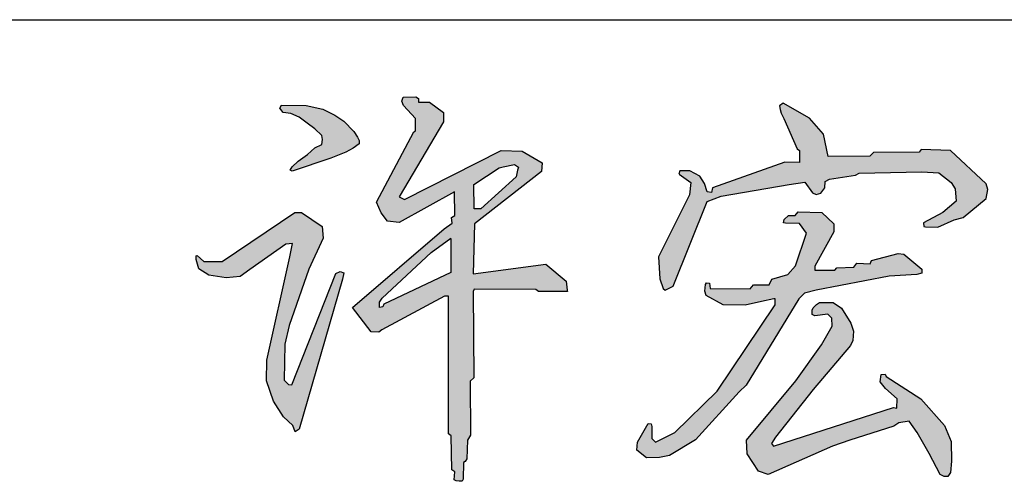
# Model space of a CAD drawing. Extents: x 144999 to 263799, y 6964 to 174964.
# Drawn here: x 259878 to 261119, y 15988 to 16570 of the extents above; entities that cross this region are included whole.
import ezdxf
from ezdxf.enums import TextEntityAlignment as Align

# ---------------------------------------------------------------- set-up
doc = ezdxf.new("R2010")
doc.units = 0
doc.header["$LTSCALE"] = 1000
doc.layers.add('PUB_TITLE', color=4, linetype='Continuous')
doc.styles.get("Standard").update_dxf_attribs({"font": 'simfang.ttf'})
doc.styles.add('图框', font='simfang.ttf', dxfattribs={"width": 0.8, "height": 3.5})

# ---------------------------------------------------------------- blocks, each defined once
blk = doc.blocks.new('$titleblk$00000203')
h = blk.add_hatch(color=256)
h.dxf.hatch_style = 1
h.paths.add_polyline_path([(-25.135, 82.793), (-25.119, 82.874), (-25.163, 82.892), (-25.22, 82.863), (-25.772, 81.463), (-25.817, 81.465), (-25.871, 81.522), (-25.861, 81.973), (-25.806, 82.208), (-25.559, 82.918), (-25.376, 83.309), (-25.39, 83.456), (-25.649, 83.633), (-25.733, 83.633), (-26.65, 83.016), (-26.883, 83.016), (-26.965, 83.09), (-26.981, 83.086), (-26.981, 83.04), (-26.944, 82.923), (-26.821, 82.842), (-26.599, 82.811), (-26.425, 82.829), (-26.304, 82.916), (-25.848, 83.235), (-25.764, 83.243), (-25.797, 83.075), (-26.09, 81.773), (-26.092, 81.511), (-26.006, 81.257), (-25.877, 81.059), (-25.759, 80.949), (-25.732, 80.871), (-25.682, 80.902)])
h.paths.add_polyline_path([(-23.849, 82.581), (-23.796, 82.581), (-23.796, 80.845), (-23.763, 80.819), (-23.754, 80.393), (-23.718, 80.368), (-23.728, 80.266), (-23.703, 80.253), (-23.664, 80.247), (-23.624, 80.25), (-23.612, 80.272), (-23.61, 80.482), (-23.589, 80.497), (-23.565, 80.53), (-23.557, 80.766), (-23.521, 80.828), (-23.523, 81.51), (-23.48, 81.552), (-23.487, 82.637), (-23.474, 82.669), (-22.695, 82.663), (-22.664, 82.64), (-22.298, 82.639), (-22.3, 82.653), (-22.315, 82.767), (-22.57, 82.984), (-23.489, 82.859), (-23.472, 83.492), (-22.624, 84.151), (-22.618, 84.26), (-22.868, 84.404), (-23.135, 84.415), (-24.351, 83.799), (-24.419, 83.832), (-23.859, 84.777), (-23.863, 84.895), (-24.037, 85.025), (-24.176, 85.023), (-24.176, 85.07), (-24.21, 85.089), (-24.37, 85.088), (-24.388, 85.035), (-24.367, 84.981), (-24.215, 84.819), (-24.214, 84.663), (-24.237, 84.649), (-24.706, 83.763), (-24.647, 83.627), (-24.565, 83.525), (-24.418, 83.508), (-23.721, 83.893), (-23.718, 83.596), (-23.76, 83.572), (-23.75, 83.5), (-23.854, 83.426), (-25.007, 82.436), (-24.771, 82.129), (-24.676, 82.126), (-24.638, 82.156)])
h.paths.add_polyline_path([(-24.666, 82.435), (-24.666, 82.504), (-24.633, 82.555), (-24.016, 83.13), (-23.769, 83.309), (-23.769, 82.878), (-24.612, 82.477), (-24.626, 82.445)], flags=16)
h.paths.add_polyline_path([(-23.476, 83.681), (-23.479, 83.986), (-23.161, 84.195), (-23.107, 84.207), (-22.965, 84.239), (-22.915, 84.203), (-22.929, 84.165), (-22.943, 84.084), (-23.391, 83.68)], flags=16)
h.paths.add_polyline_path([(-24.993, 84.654), (-25.117, 84.782), (-25.231, 84.859), (-25.382, 84.933), (-25.594, 84.983), (-25.906, 84.985), (-25.923, 84.949), (-25.881, 84.895), (-25.787, 84.881), (-25.679, 84.835), (-25.578, 84.76), (-25.482, 84.688), (-25.396, 84.602), (-25.386, 84.554), (-25.394, 84.49), (-25.482, 84.448), (-25.574, 84.364), (-25.693, 84.28), (-25.769, 84.207), (-25.795, 84.165), (-25.767, 84.155), (-25.282, 84.318), (-25.093, 84.392), (-24.999, 84.442), (-24.923, 84.498), (-24.923, 84.542), (-24.947, 84.584)])
h.paths.add_polyline_path([(-20.537, 83.772), (-20.361, 83.837), (-19.503, 83.988), (-19.305, 84.014), (-19.209, 83.883), (-19.165, 83.86), (-19.105, 83.877), (-19.052, 83.945), (-19.05, 84.022), (-18.993, 84.052), (-18.669, 84.102), (-18.622, 84.13), (-17.831, 84.145), (-17.617, 84.133), (-17.46, 84.013), (-17.412, 83.932), (-17.4, 83.775), (-17.565, 83.633), (-17.812, 83.501), (-17.805, 83.457), (-17.783, 83.451), (-17.631, 83.448), (-17.422, 83.539), (-17.31, 83.569), (-17.022, 83.809), (-17, 83.923), (-17.021, 83.996), (-17.469, 84.416), (-17.841, 84.428), (-17.866, 84.394), (-18.441, 84.39), (-18.487, 84.342), (-19.011, 84.339), (-19.071, 84.621), (-19.248, 84.822), (-19.581, 85.012), (-19.624, 84.979), (-19.618, 84.929), (-19.604, 84.884), (-19.569, 84.818), (-19.401, 84.436), (-19.373, 84.414), (-19.372, 84.264), (-19.558, 84.266), (-20.468, 83.945), (-20.483, 83.887), (-20.536, 83.894), (-20.572, 84), (-20.628, 84.093), (-20.757, 84.157), (-20.869, 84.16), (-20.88, 84.159), (-20.892, 84.118), (-20.744, 84.013), (-20.76, 83.854), (-21.15, 83.074), (-21.132, 82.797), (-21.09, 82.676), (-21.065, 82.655), (-20.966, 82.705)])
h.paths.add_polyline_path([(-18.244, 82.831), (-17.895, 82.851), (-17.832, 82.869), (-17.829, 82.92), (-18.059, 83.107), (-18.13, 83.116), (-18.464, 83.029), (-18.481, 82.985), (-18.651, 82.995), (-18.687, 82.946), (-18.904, 82.938), (-18.929, 82.905), (-19.181, 82.908), (-19.18, 82.958), (-18.942, 83.391), (-18.941, 83.491), (-19.092, 83.633), (-19.388, 83.64), (-19.426, 83.596), (-19.513, 83.596), (-19.567, 83.542), (-19.577, 83.504), (-19.549, 83.498), (-19.374, 83.495), (-19.283, 83.371), (-19.423, 82.961), (-19.519, 82.854), (-19.723, 82.793), (-19.757, 82.72), (-19.952, 82.724), (-19.996, 82.673), (-20.499, 82.676), (-20.507, 82.741), (-20.546, 82.747), (-20.56, 82.725), (-20.568, 82.642), (-20.551, 82.588), (-20.335, 82.468), (-20.06, 82.464), (-19.851, 82.514), (-19.698, 82.547), (-19.679, 82.547), (-19.682, 82.472), (-20.41, 81.382), (-20.946, 80.86), (-21.187, 80.74), (-21.236, 80.787), (-21.236, 80.937), (-21.243, 80.969), (-21.282, 80.976), (-21.416, 80.738), (-21.422, 80.639), (-21.304, 80.542), (-21.136, 80.545), (-21.013, 80.572), (-20.685, 80.77), (-20.135, 81.372), (-20.044, 81.459), (-19.381, 82.545), (-19.311, 82.618), (-19.163, 82.656)])
h.paths.add_polyline_path([(-18.732, 81.956), (-18.703, 82.021), (-18.692, 82.139), (-18.727, 82.238), (-18.842, 82.429), (-18.948, 82.499), (-19.12, 82.499), (-19.161, 82.476), (-19.2, 82.433), (-19.213, 82.402), (-19.214, 82.349), (-19.178, 82.331), (-19.017, 82.351), (-18.964, 82.3), (-18.96, 82.2), (-19.094, 81.968), (-19.421, 81.514), (-20.041, 80.764), (-20.032, 80.592), (-19.888, 80.373), (-19.77, 80.331), (-18.956, 80.689), (-18.74, 80.764), (-18.185, 80.941), (-18.123, 80.984), (-17.989, 81.003), (-17.888, 80.86), (-17.738, 80.595), (-17.601, 80.333), (-17.549, 80.309), (-17.502, 80.309), (-17.47, 80.357), (-17.457, 80.501), (-17.463, 80.748), (-17.546, 80.948), (-17.844, 81.284), (-18.28, 81.565), (-18.293, 81.596), (-18.345, 81.592), (-18.357, 81.5), (-18.291, 81.417), (-18.141, 81.285), (-18.146, 81.168), (-18.189, 81.176), (-19.701, 80.69), (-19.727, 80.721), (-19.675, 80.803), (-19.202, 81.402)])
h.paths.add_polyline_path([(-13.657, 82.628), (-13.657, 82.781), (-13.625, 82.808), (-13.591, 82.836), (-13.501, 82.836), (-13.456, 82.821), (-13.414, 82.786), (-13.374, 82.778), (-13.393, 82.688), (-13.443, 82.579), (-13.561, 82.368), (-13.767, 82.101), (-14.095, 81.714), (-14.462, 81.347), (-14.368, 81.253), (-14.203, 81.214), (-14.003, 81.238), (-13.595, 81.31), (-13.535, 81.358), (-12.97, 81.366), (-12.875, 81.42), (-12.88, 81.559), (-12.931, 81.623), (-13.079, 81.716), (-13.148, 81.618), (-13.25, 81.618), (-13.603, 81.539), (-13.939, 81.502), (-13.977, 81.467), (-14.074, 81.467), (-14.074, 81.515), (-13.965, 81.635), (-13.362, 82.299), (-13.165, 82.677), (-13.166, 82.916), (-13.221, 82.971), (-13.532, 83.066), (-13.534, 83.126), (-13.312, 83.522), (-13.246, 83.631), (-13.246, 83.742), (-13.367, 83.816), (-13.477, 83.864), (-13.641, 83.873), (-14.311, 83.553), (-14.394, 83.535), (-14.414, 83.503), (-14.4, 83.444), (-14.315, 83.417), (-14.173, 83.402), (-14.049, 83.413), (-13.896, 83.506), (-13.777, 83.562), (-13.67, 83.647), (-13.576, 83.67), (-13.553, 83.654), (-13.59, 83.602), (-13.624, 83.51), (-13.77, 83.107), (-13.853, 83.025), (-14.045, 82.979), (-14.317, 82.848), (-14.48, 82.703), (-14.493, 82.478), (-14.436, 82.347), (-14.272, 82.22), (-14.096, 82.151), (-13.97, 82.094), (-13.898, 82.062), (-13.837, 82.109), (-13.803, 82.189), (-13.768, 82.272), (-13.738, 82.343), (-13.707, 82.415), (-13.696, 82.547)], flags=17)
h.paths.add_polyline_path([(-12.546, 82.294), (-12.581, 82.388), (-12.63, 82.417), (-12.773, 82.505), (-12.863, 82.563), (-12.98, 82.611), (-13.009, 82.605), (-13.021, 82.6), (-13.007, 82.544), (-12.931, 82.455), (-12.805, 82.338), (-12.805, 82.154), (-13.007, 82.154), (-13.021, 82.135), (-13.021, 82.083), (-12.938, 81.995), (-12.827, 81.944), (-12.631, 81.944), (-12.561, 81.988), (-12.528, 82.097), (-12.503, 82.18)], flags=17)
h.paths.add_polyline_path([(-14.178, 80.964), (-14.373, 81.102), (-14.593, 81.316), (-14.701, 81.471), (-14.832, 81.659), (-14.924, 81.785), (-14.961, 81.805), (-14.994, 81.79), (-14.946, 81.68), (-14.87, 81.509), (-14.745, 81.321), (-14.61, 81.12), (-14.366, 80.845), (-14.34, 80.781), (-14.7, 80.781), (-14.736, 80.803), (-14.917, 80.912), (-15.162, 81.096), (-15.24, 81.218), (-15.366, 81.495), (-15.366, 81.65), (-15.366, 81.922), (-15.312, 82.217), (-15.184, 82.919), (-15.093, 83.303), (-15.089, 83.677), (-15.127, 83.751), (-15.138, 83.983), (-15.153, 84.008), (-15.236, 83.959), (-15.285, 83.725), (-15.325, 83.493), (-15.397, 83.063), (-15.57, 82.322), (-15.613, 81.696), (-15.583, 81.393), (-15.311, 80.917), (-15.075, 80.677), (-14.815, 80.579), (-14.658, 80.565), (-14.39, 80.583), (-14.269, 80.612), (-14.206, 80.656), (-14.054, 80.654), (-14.016, 80.637), (-13.7, 80.5), (-13.399, 80.418), (-12.637, 80.418), (-12.463, 80.477), (-12.198, 80.731), (-12.022, 81.034), (-11.932, 81.289), (-11.935, 82.424), (-11.981, 82.973), (-12.063, 83.618), (-12.094, 83.933), (-12.128, 84.101), (-12.273, 84.355), (-12.55, 84.619), (-12.907, 84.801), (-13.102, 84.864), (-13.557, 84.864), (-13.623, 84.824), (-14.236, 84.58), (-14.449, 84.437), (-14.45, 84.358), (-14.318, 84.337), (-14.254, 84.307), (-13.947, 84.419), (-13.647, 84.559), (-13.469, 84.627), (-13.027, 84.627), (-12.964, 84.586), (-12.729, 84.496), (-12.564, 84.372), (-12.406, 84.064), (-12.311, 83.698), (-12.225, 82.96), (-12.205, 81.242), (-12.286, 81.024), (-12.408, 80.842), (-12.626, 80.705), (-12.793, 80.648), (-13.401, 80.649), (-13.447, 80.67), (-13.851, 80.795)])
blk.add_line((-60, 86.062), (0, 86.062))
for points in [[(-24.37, 85.088), (-24.21, 85.089), (-24.176, 85.07), (-24.176, 85.023), (-24.037, 85.025), (-23.863, 84.895), (-23.859, 84.777), (-24.419, 83.832), (-24.351, 83.799), (-23.135, 84.415), (-22.868, 84.404), (-22.618, 84.26), (-22.624, 84.151), (-23.472, 83.492), (-23.489, 82.859), (-22.57, 82.984), (-22.315, 82.767), (-22.3, 82.653), (-22.298, 82.639), (-22.664, 82.64), (-22.695, 82.663), (-23.474, 82.669), (-23.487, 82.637), (-23.48, 81.552), (-23.523, 81.51), (-23.521, 80.828), (-23.557, 80.766), (-23.565, 80.53), (-23.589, 80.497), (-23.61, 80.482), (-23.612, 80.272), (-23.624, 80.25), (-23.664, 80.247), (-23.703, 80.253), (-23.728, 80.266), (-23.718, 80.368), (-23.754, 80.393), (-23.763, 80.819), (-23.796, 80.845), (-23.796, 82.581), (-23.849, 82.581), (-24.638, 82.156), (-24.676, 82.126), (-24.771, 82.129), (-25.007, 82.436), (-23.854, 83.426), (-23.75, 83.5), (-23.76, 83.572), (-23.718, 83.596), (-23.721, 83.893), (-24.418, 83.508), (-24.565, 83.525), (-24.647, 83.627), (-24.706, 83.763), (-24.237, 84.649), (-24.214, 84.663), (-24.215, 84.819), (-24.367, 84.981), (-24.388, 85.035), (-24.37, 85.088)], [(-25.907, 84.985), (-25.594, 84.983), (-25.382, 84.933), (-25.231, 84.859), (-25.117, 84.782), (-24.993, 84.654), (-24.947, 84.584), (-24.923, 84.542), (-24.923, 84.498), (-24.999, 84.442), (-25.093, 84.392), (-25.282, 84.318), (-25.767, 84.155), (-25.795, 84.165), (-25.769, 84.207), (-25.693, 84.28), (-25.574, 84.364), (-25.482, 84.448), (-25.394, 84.49), (-25.386, 84.554), (-25.396, 84.602), (-25.482, 84.688), (-25.578, 84.76), (-25.679, 84.835), (-25.787, 84.881), (-25.881, 84.895), (-25.923, 84.949), (-25.905, 84.987)], [(-20.892, 84.118), (-20.744, 84.013), (-20.76, 83.854), (-21.15, 83.074), (-21.132, 82.797), (-21.09, 82.676), (-21.065, 82.655), (-20.966, 82.705), (-20.537, 83.772), (-20.361, 83.837), (-19.503, 83.988), (-19.305, 84.014), (-19.209, 83.883), (-19.165, 83.86), (-19.105, 83.877), (-19.052, 83.945), (-19.05, 84.022), (-18.993, 84.052), (-18.669, 84.102), (-18.622, 84.13), (-17.831, 84.145), (-17.617, 84.133), (-17.46, 84.013), (-17.412, 83.932), (-17.4, 83.775), (-17.565, 83.633), (-17.812, 83.501), (-17.805, 83.457), (-17.783, 83.451), (-17.631, 83.448), (-17.422, 83.539), (-17.31, 83.569), (-17.022, 83.809), (-17, 83.923), (-17.021, 83.996), (-17.469, 84.416), (-17.841, 84.428), (-17.866, 84.394), (-18.441, 84.39), (-18.487, 84.342), (-19.011, 84.339), (-19.071, 84.621), (-19.248, 84.822), (-19.581, 85.012), (-19.624, 84.979), (-19.618, 84.929), (-19.604, 84.884), (-19.569, 84.818), (-19.401, 84.436), (-19.373, 84.414), (-19.372, 84.264), (-19.558, 84.266), (-20.468, 83.945), (-20.483, 83.887), (-20.536, 83.894), (-20.572, 84), (-20.628, 84.093), (-20.757, 84.157), (-20.869, 84.16), (-20.88, 84.159), (-20.893, 84.117)], [(-23.477, 83.987), (-23.161, 84.195), (-23.107, 84.207), (-22.965, 84.239), (-22.915, 84.203), (-22.929, 84.165), (-22.943, 84.084), (-23.391, 83.68), (-23.476, 83.681), (-23.479, 83.988)], [(-26.965, 83.09), (-26.883, 83.016), (-26.65, 83.016), (-25.733, 83.633), (-25.649, 83.633), (-25.39, 83.456), (-25.376, 83.309), (-25.559, 82.918), (-25.806, 82.208), (-25.861, 81.973), (-25.871, 81.522), (-25.817, 81.465), (-25.772, 81.463), (-25.22, 82.863), (-25.163, 82.892), (-25.119, 82.874), (-25.135, 82.793), (-25.682, 80.902), (-25.732, 80.871), (-25.759, 80.949), (-25.877, 81.059), (-26.006, 81.257), (-26.092, 81.511), (-26.09, 81.773), (-25.797, 83.075), (-25.764, 83.243), (-25.848, 83.235), (-26.304, 82.916), (-26.425, 82.829), (-26.599, 82.811), (-26.821, 82.842), (-26.944, 82.923), (-26.981, 83.04), (-26.981, 83.086), (-26.965, 83.09)], [(-19.565, 83.543), (-19.513, 83.596), (-19.426, 83.596), (-19.388, 83.64), (-19.092, 83.633), (-18.941, 83.491), (-18.942, 83.391), (-19.18, 82.958), (-19.181, 82.908), (-18.929, 82.905), (-18.904, 82.938), (-18.687, 82.946), (-18.651, 82.995), (-18.481, 82.985), (-18.464, 83.029), (-18.13, 83.116), (-18.059, 83.107), (-17.829, 82.92), (-17.832, 82.869), (-17.895, 82.851), (-18.244, 82.831), (-19.163, 82.656), (-19.311, 82.618), (-19.381, 82.545), (-20.044, 81.459), (-20.135, 81.372), (-20.685, 80.77), (-21.013, 80.572), (-21.136, 80.545), (-21.304, 80.542), (-21.422, 80.639), (-21.416, 80.738), (-21.282, 80.976), (-21.243, 80.969), (-21.236, 80.937), (-21.236, 80.787), (-21.187, 80.74), (-20.946, 80.86), (-20.41, 81.382), (-19.682, 82.472), (-19.679, 82.547), (-19.698, 82.547), (-19.851, 82.514), (-20.06, 82.464), (-20.335, 82.468), (-20.551, 82.588), (-20.568, 82.642), (-20.56, 82.725), (-20.546, 82.747), (-20.507, 82.741), (-20.499, 82.676), (-19.996, 82.673), (-19.952, 82.724), (-19.757, 82.72), (-19.723, 82.793), (-19.519, 82.854), (-19.423, 82.961), (-19.283, 83.371), (-19.374, 83.495), (-19.549, 83.498), (-19.577, 83.504), (-19.567, 83.543)], [(-23.769, 83.306), (-23.769, 82.878), (-24.612, 82.477), (-24.626, 82.445), (-24.666, 82.435), (-24.666, 82.504), (-24.633, 82.555), (-24.016, 83.13), (-23.769, 83.309)], [(-19.12, 82.499), (-18.948, 82.499), (-18.842, 82.429), (-18.727, 82.238), (-18.692, 82.139), (-18.703, 82.021), (-18.732, 81.956), (-19.202, 81.402), (-19.675, 80.803), (-19.727, 80.721), (-19.701, 80.69), (-18.189, 81.176), (-18.146, 81.168), (-18.141, 81.285), (-18.291, 81.417), (-18.357, 81.5), (-18.345, 81.592), (-18.293, 81.596), (-18.28, 81.565), (-17.844, 81.284), (-17.546, 80.948), (-17.463, 80.748), (-17.457, 80.501), (-17.47, 80.357), (-17.502, 80.309), (-17.549, 80.309), (-17.601, 80.333), (-17.738, 80.595), (-17.888, 80.86), (-17.989, 81.003), (-18.123, 80.984), (-18.185, 80.941), (-18.74, 80.764), (-18.956, 80.689), (-19.77, 80.331), (-19.888, 80.373), (-20.032, 80.592), (-20.041, 80.764), (-19.421, 81.514), (-19.094, 81.968), (-18.96, 82.2), (-18.964, 82.3), (-19.017, 82.351), (-19.178, 82.331), (-19.214, 82.349), (-19.213, 82.402), (-19.2, 82.433), (-19.161, 82.476), (-19.12, 82.499)]]:
    blk.add_lwpolyline(points)
at = {"width": 0.7}
blk.add_attdef('业主单位', text='', height=3.5, dxfattribs=at).set_placement((-30, 281.167, -12753262.478), align=Align.MIDDLE_CENTER)
for tag, p in [('工程名称_001', (-37.098, 254.368, -12753262.478)), ('图名_001', (-37.266, 21.788, 1769.569))]:
    blk.add_attdef(tag, p, '', height=3.5, dxfattribs=at)
for tag, p in [('比例', (-19.155, 66.19)), ('日期', (-19.155, 58.84)), ('图别', (-19.155, 51.397)), ('图号', (-19.155, 43.866))]:
    blk.add_attdef(tag, text='', height=3.5).set_placement(p, align=Align.CENTER)
at = {"style": '图框', "width": 0.8}
blk.add_attdef('版本', text='', height=2.5, dxfattribs=at).set_placement((-21.806, 4.873), align=Align.MIDDLE_CENTER)

msp = doc.modelspace()

# ---------------------------------------------------------------- block references
at = {"layer": 'PUB_TITLE', "xscale": 100, "yscale": 100, "zscale": 100}
msp.add_blockref('$titleblk$00000203', (262798.6, 7963.6), dxfattribs=at)

doc.saveas('drawing.dxf')
